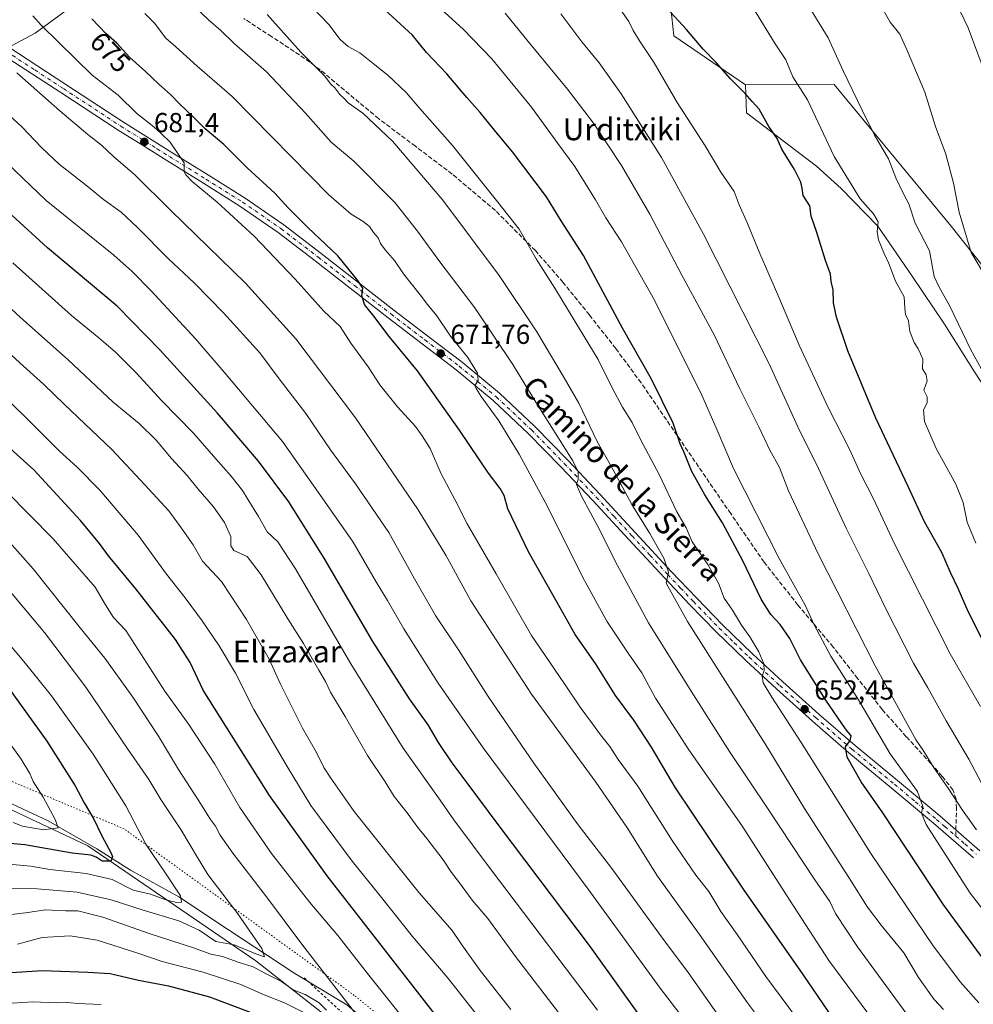
# Model space of a CAD drawing. Units: metres. Extents: x 590181 to 593640, y 4745216 to 4747575.
# Drawn here: x 591444 to 591792, y 4746939 to 4747298 of the extents above; entities that cross this region are included whole.
import ezdxf
from ezdxf.enums import TextEntityAlignment as Align

# ---------------------------------------------------------------- set-up
doc = ezdxf.new("R2010")
doc.units = ezdxf.units.M
doc.header["$MEASUREMENT"] = 0
for name, pattern in [('DGN Style 2', [1.648017, 0.98881, -0.659207]), ('DGN Style 3', [2.307223, 1.648017, -0.659207]), ('DGN Style 4', [2.638475, 1.318413, -0.659207, 0.001648, -0.659207]), ('DGN Style 5', [1.153612, 0.494405, -0.659207])]:
    doc.linetypes.add(name, pattern=pattern)
for name, color, linetype, lineweight in [('Arbolado forestal CxS', 92, 'Continuous', 0), ('Curva de nivel maestra', 30, 'Continuous', 30), ('Curva de nivel normal', 30, 'Continuous', 0), ('Entidad de ámbito territorial', 7, 'Continuous', 0), ('Entidad de ámbito territorial CxS', 92, 'Continuous', 0), ('Escarpado lineal', 30, 'DGN Style 2', 0), ('Matorral CxS', 135, 'Continuous', 0), ('Pista no pavimentada Cxs', 111, 'Continuous', 0), ('Pista no pavimentada eje', 91, 'DGN Style 4', 0), ('Prado CxS', 92, 'Continuous', 0), ('Punto de cota en terreno', 7, 'Continuous', 0), ('Rótulo de curva de nivel directora', 7, 'Continuous', 0), ('Rótulo de punto de cota en terreno', 7, 'Continuous', 0), ('Senda', 7, 'DGN Style 3', 0), ('Senda no paivmentada conexión', 7, 'DGN Style 3', 0), ('Suelo desnudo CxS', 253, 'Continuous', 0), ('Texto cartográfico', 7, 'Continuous', 0), ('Vía pecuaria eje', 92, 'DGN Style 5', 0)]:
    doc.layers.add(name, color=color, linetype=linetype, lineweight=lineweight)
doc.styles.add('Style-Arial', font='txt')

# ---------------------------------------------------------------- blocks, each defined once
blk = doc.blocks.new('5PATER')
at = {"layer": 'Suelo desnudo CxS', "linetype": 'Continuous', "lineweight": 0}
h = blk.add_hatch(color=51, dxfattribs=at)
edge = h.paths.add_edge_path()
edge.add_ellipse((0, 0), major_axis=(-0.11, -0.111), ratio=0.999422, start_angle=0, end_angle=360)

msp = doc.modelspace()

# ---------------------------------------------------------------- linework, layer by layer
at = {"layer": 'Arbolado forestal CxS', "color": 92, "linetype": 'Continuous', "lineweight": 0}
for points in [[(591423.85, 4747334.27, 688.18), (591462.79, 4747350.49, 673.86), (591505.15, 4747360.28, 660.02), (591570.81, 4747377.99, 640.84), (591624.58, 4747377.99, 625.7), (591646.63, 4747372.86, 620.87), (591656.76, 4747366.78, 618.82), (591646.31, 4747356.98, 623.71), (591624.48, 4747365.63, 626.35), (591615.29, 4747359.14, 629.85), (591612.3, 4747357.04, 630.96), (591597.97, 4747354.17, 634.76), (591578.63, 4747354.89, 638.5), (591559.29, 4747347.01, 643.34), (591533.5, 4747334.11, 651.92), (591509.14, 4747326.23, 659.79), (591476.9, 4747313.34, 670.38), (591449.67, 4747293.28, 681.34), (591398.66, 4747266.09, 700.35)], [(591398.66, 4747266.09, 700.35), (591449.67, 4747293.28, 681.34), (591476.9, 4747313.34, 670.38), (591509.14, 4747326.23, 659.79), (591533.5, 4747334.11, 651.92), (591559.29, 4747347.01, 643.34), (591578.63, 4747354.89, 638.5), (591597.97, 4747354.17, 634.76), (591612.3, 4747357.04, 630.96), (591615.29, 4747359.14, 629.85), (591624.48, 4747365.63, 626.35), (591646.31, 4747356.98, 623.71)], [(591792.72, 4747169.65, 616.1), (591781.76, 4747187.1, 617.03), (591769.99, 4747204.56, 618.76), (591757.41, 4747222.82, 620.57), (591744.01, 4747236.62, 621.91), (591735.09, 4747244.74, 623), (591724.94, 4747252.45, 624.57), (591709.52, 4747264.22, 626.34), (591709.15, 4747274.39, 624.55), (591741.45, 4747274.6, 616.85), (591784.18, 4747222.87, 611.74), (591805.48, 4747195.98, 608.9)], [(591897.55, 4747222.9, 584.61), (591853.23, 4747163.96, 601.25), (591840.91, 4747148.27, 605.89), (591829.15, 4747141.55, 608.87), (591826.91, 4747157.24, 607.65), (591809.53, 4747178.96, 609.53), (591805.48, 4747195.98, 608.9), (591784.18, 4747222.87, 611.74), (591741.45, 4747274.6, 616.85), (591709.15, 4747274.39, 624.55)], [(591709.15, 4747274.39, 624.55), (591709.52, 4747264.22, 626.34), (591724.94, 4747252.45, 624.57), (591735.09, 4747244.74, 623), (591744.01, 4747236.62, 621.91), (591757.41, 4747222.82, 620.57), (591769.99, 4747204.56, 618.76), (591781.76, 4747187.1, 617.03), (591792.72, 4747169.65, 616.1), (591802.87, 4747154.23, 614.67), (591808.95, 4747140.43, 613.9), (591813.82, 4747130.69, 613.08), (591824.04, 4747121.73, 611.03), (591832.63, 4747109.56, 610.27), (591839.07, 4747097.39, 609.2), (591843.22, 4747087.5, 608.61)], [(591405.44, 4747026.34, 767.26), (591468.98, 4746996.52, 751.71), (591530.22, 4746954.57, 737.57), (591594.19, 4746904.42, 728.01), (591670.48, 4746841.8, 712.37), (591734.95, 4746798.01, 699.51), (591832.13, 4746759.6, 690.71)], [(591832.13, 4746759.6, 690.71), (591734.95, 4746798.01, 699.51), (591670.48, 4746841.8, 712.37), (591594.19, 4746904.42, 728.01), (591530.22, 4746954.57, 737.57), (591468.98, 4746996.52, 751.71), (591405.44, 4747026.34, 767.26)]]:
    msp.add_polyline3d(points, dxfattribs=at)
at = {"layer": 'Curva de nivel maestra', "color": 30, "linetype": 'Continuous', "lineweight": 30, "flags": 128}
for points, elevation in [([(591807.39, 4746939.68), (591781.5, 4746974.85), (591759.23, 4747008.67), (591751.32, 4747019.89), (591746.22, 4747028.89), (591745.64, 4747032.68), (591747.37, 4747035.07), (591747.76, 4747036.7), (591745.67, 4747039.28), (591738.41, 4747049.72), (591729.24, 4747064.51), (591725.27, 4747072.27), (591721.78, 4747077.33), (591718.36, 4747081.02), (591714.81, 4747086.62), (591708.1, 4747100.57), (591700.68, 4747114.49), (591694.22, 4747124.7), (591689.39, 4747133.53), (591686.66, 4747140.21), (591685.25, 4747143.37), (591682.68, 4747150.89), (591674.78, 4747166.91), (591664.19, 4747185.58), (591649.96, 4747212.16), (591641.83, 4747224.82), (591636.4, 4747233.58), (591624.06, 4747249.98), (591617.44, 4747257.92), (591612.24, 4747264.35), (591607.38, 4747269.82), (591600.04, 4747278.48), (591592.59, 4747286.26), (591587.5, 4747292.61), (591575.83, 4747303.29)], 650), ([(591801.21, 4747060.56), (591790.45, 4747082.13), (591786.78, 4747090.52), (591783.99, 4747096.37), (591780.78, 4747103.72), (591774.51, 4747114.82), (591768.54, 4747127.75), (591756.66, 4747152.7), (591746.54, 4747177.34), (591742.34, 4747189.58), (591741.26, 4747194.82), (591741.07, 4747199.57), (591740.4, 4747202.58), (591740.12, 4747205.33), (591738.38, 4747210.32), (591735.03, 4747220.86), (591733.04, 4747226.46), (591732.56, 4747230.22), (591730.22, 4747234.01), (591729.86, 4747236.65), (591729.38, 4747238.84), (591727, 4747243.46), (591722.41, 4747250.96), (591720.63, 4747254.8), (591717.65, 4747259.2), (591714.09, 4747265.55), (591711.5, 4747268.31), (591708.94, 4747271.22), (591703.58, 4747276.66), (591698.44, 4747282.63), (591693.62, 4747287.41), (591687.58, 4747294.61), (591680.11, 4747302.62)], 625), ([(591741.15, 4746933.57), (591730.15, 4746949.57), (591708.42, 4746980.8), (591683.56, 4747017.72), (591674.75, 4747032.56), (591668.32, 4747042.46), (591661.61, 4747051.42), (591654.31, 4747063.12), (591646.94, 4747073.74), (591641.39, 4747083.52), (591629.83, 4747103.97), (591622.36, 4747119.6), (591620.92, 4747124.48), (591619.56, 4747127.02), (591615.24, 4747132.62), (591604.69, 4747148.38), (591589.27, 4747170.05), (591578.98, 4747182.55), (591573.34, 4747189.92), (591569.98, 4747194.2), (591569, 4747197.45), (591569.4, 4747200.18), (591567.54, 4747202.98), (591560.21, 4747211.98), (591549.26, 4747222.36), (591542.13, 4747229.56), (591537.23, 4747234.9), (591527.12, 4747244.18), (591518.57, 4747252.69), (591511.74, 4747258.34), (591507.32, 4747262.86), (591502.44, 4747267.48), (591499.28, 4747270.77), (591494.87, 4747274.64), (591490.04, 4747279.31), (591484.12, 4747284.58), (591479.52, 4747289.62), (591475.45, 4747293.18), (591470.39, 4747298.47)], 675), ([(591688.85, 4746908.84), (591652.52, 4746959.67), (591619.09, 4747003.9), (591607.48, 4747019.63), (591601.94, 4747026.93), (591597.04, 4747034.25), (591593.17, 4747040.8), (591586.46, 4747050.18), (591572.97, 4747071.13), (591555.2, 4747101.61), (591542.31, 4747122.12), (591531.26, 4747137.01), (591516.33, 4747154.56), (591495.33, 4747177.57), (591479.65, 4747193.58), (591454.14, 4747214.96), (591441.16, 4747226.83)], 700), ([(591599.22, 4746930.66), (591556.3, 4746985.57), (591535.31, 4747015), (591511, 4747053.38), (591506.34, 4747063.55), (591500.94, 4747071.89), (591486.46, 4747090.44), (591476.5, 4747102.41), (591473.19, 4747106.97), (591466.19, 4747115.3), (591449.16, 4747133.82), (591439.19, 4747142.9)], 725), ([(591436.67, 4747058.62), (591453.98, 4747034.81), (591464.25, 4747018.53), (591467.55, 4747012.22), (591471.14, 4747006.29), (591474.03, 4747000.26), (591477.43, 4746993.89), (591477.89, 4746992.49), (591477.32, 4746990.98), (591474.16, 4746990.91), (591471.98, 4746992.44), (591470, 4746993.14), (591463.25, 4746993.87), (591445.87, 4746996.88), (591433.78, 4746997.97)], 750), ([(591427.67, 4746949.42), (591452.38, 4746951.05), (591468.87, 4746950.5), (591477.04, 4746949.92), (591487.44, 4746947.49), (591498.44, 4746945.5), (591513.3, 4746941.4), (591535.62, 4746933.03)], 725)]:
    msp.add_lwpolyline(points, dxfattribs=dict(at, elevation=elevation))
at = {"layer": 'Curva de nivel normal', "color": 30, "linetype": 'Continuous', "lineweight": 0, "flags": 128}
for points, elevation in [([(591542.61, 4747311.58), (591556.9, 4747296.41), (591561.11, 4747290.98), (591564.03, 4747288.39), (591568.28, 4747286.07), (591573.14, 4747282.16), (591578.53, 4747277.97), (591585.2, 4747271.63), (591590.19, 4747265.8), (591602.14, 4747252.25), (591618.67, 4747231.62), (591626.4, 4747221.7), (591632.7, 4747210.91), (591639.52, 4747200.16), (591646.73, 4747188.18), (591655.33, 4747174.12), (591660.36, 4747163.76), (591664.14, 4747156.72), (591667.72, 4747151.12), (591670.82, 4747144.94), (591677.56, 4747132.18), (591684.02, 4747118.56), (591687.41, 4747112.62), (591689.58, 4747107.61), (591695.31, 4747099.34), (591699.2, 4747092.44), (591701.38, 4747086.94), (591704.34, 4747082.6), (591707.62, 4747077.12), (591710.72, 4747072.87), (591714.03, 4747067.45), (591715.86, 4747063), (591715.94, 4747060.56), (591715.14, 4747058.56), (591715.59, 4747056.13), (591718.68, 4747050.83), (591729.5, 4747034.31), (591754.9, 4746993.76), (591777.64, 4746960), (591787.62, 4746946.8), (591794.37, 4746939.21)], 655), ([(591505.15, 4747305.66), (591512.99, 4747298.12), (591517.51, 4747294.21), (591522.34, 4747289.49), (591534.17, 4747279.17), (591548.43, 4747264.07), (591557.85, 4747253.52), (591566.12, 4747246.6), (591581, 4747231.41), (591589.33, 4747221), (591597.42, 4747209.83), (591610.3, 4747193.05), (591624.17, 4747172.28), (591632.5, 4747158.62), (591646.08, 4747137.14), (591648.01, 4747133.11), (591648.01, 4747130.27), (591647.45, 4747128.47), (591649.17, 4747124.18), (591655.85, 4747112.05), (591661.5, 4747100.48), (591673.64, 4747077.95), (591689.24, 4747053.06), (591703.22, 4747031.04), (591717.45, 4747010), (591734.47, 4746984.18), (591739.86, 4746976.26), (591741.95, 4746971.86), (591750, 4746959.64), (591772.99, 4746928.28)], 665), ([(591794.98, 4747047.43), (591783.88, 4747066.66), (591763.51, 4747106.86), (591755.9, 4747123.26), (591751.22, 4747132.32), (591747.03, 4747141.6), (591739.33, 4747156.63), (591728.69, 4747179.39), (591720.97, 4747197.7), (591714.3, 4747212.86), (591709.84, 4747223.82), (591706.86, 4747230.65), (591705.01, 4747235.47), (591700.1, 4747242.55), (591694.39, 4747252.15), (591684.18, 4747267.96), (591675.78, 4747282.48), (591670.67, 4747290.12), (591668.14, 4747294.24), (591666.5, 4747297.55), (591661.62, 4747304.49)], 630), ([(591793.23, 4747107.07), (591790.05, 4747114.71), (591788.6, 4747121.87), (591785.91, 4747128.57), (591778.73, 4747141.63), (591774.46, 4747151.48), (591774.07, 4747155.71), (591775.42, 4747158.28), (591775.45, 4747160.5), (591774.22, 4747162.92), (591775.44, 4747166.39), (591775.06, 4747168.52), (591773.79, 4747170.68), (591773.84, 4747174.32), (591773.06, 4747176.15), (591772.03, 4747178.28), (591770.72, 4747180.29), (591769.19, 4747184.39), (591768.6, 4747188.21), (591767.59, 4747190.54), (591767.28, 4747192.92), (591767.09, 4747197.02), (591763.91, 4747202.72), (591761.41, 4747209.22), (591759.61, 4747213.14), (591757.73, 4747217.87), (591757.21, 4747220.91), (591757.51, 4747224.44), (591755.87, 4747227.34), (591750.96, 4747232.79), (591741.49, 4747248.24), (591731.8, 4747268.91), (591726.44, 4747277.39), (591723.82, 4747283.6), (591720, 4747289.45), (591710.65, 4747304.5)], 620), ([(591795.32, 4747170.58), (591791.27, 4747177.88), (591783.71, 4747193.64), (591779.86, 4747200.55), (591778, 4747204.48), (591776.3, 4747213.82), (591771.13, 4747223.94), (591768.81, 4747230.94), (591766.87, 4747234.67), (591764.05, 4747240.5), (591761.3, 4747247.43), (591756.19, 4747255.99), (591751.69, 4747265.15), (591744.83, 4747279.48), (591739.33, 4747291.64), (591730.22, 4747306.5)], 615), ([(591797.46, 4747203.27), (591791.53, 4747213.21), (591787.16, 4747227.98), (591785.06, 4747238.53), (591782.26, 4747249.14), (591778.47, 4747259.27), (591774.59, 4747271.72), (591768.17, 4747286.97), (591765.44, 4747292.9), (591761.93, 4747297.32), (591757.68, 4747304.84)], 610), ([(591797.47, 4747276.2), (591790.44, 4747295.3), (591786.12, 4747304.1)], 605), ([(591765.23, 4746920.07), (591739.59, 4746954.76), (591725.37, 4746976.54), (591707.78, 4747003.95), (591688.46, 4747031.62), (591676.3, 4747050.44), (591671.27, 4747059.75), (591666.21, 4747066.95), (591658.44, 4747078.62), (591649.63, 4747094.77), (591636.64, 4747120.77), (591626.41, 4747139.62), (591618.98, 4747151.77), (591612.52, 4747160.64), (591610.74, 4747163.53), (591610.21, 4747164.67), (591611.42, 4747166.52), (591611.26, 4747169.21), (591607.66, 4747174.87), (591601.34, 4747182.6), (591596.33, 4747190.13), (591592.96, 4747194.25), (591590.35, 4747197.78), (591584.23, 4747205.45), (591580.92, 4747210.26), (591577.54, 4747214.13), (591575.85, 4747216.5), (591574.97, 4747218.53), (591573.28, 4747220.57), (591571.79, 4747222.67), (591569.46, 4747224.55), (591565.14, 4747227.2), (591556.9, 4747234.32), (591543.22, 4747248.32), (591521.64, 4747270.12), (591508.88, 4747281.3), (591501.12, 4747288.3), (591497.42, 4747291.52), (591493.22, 4747296.9), (591489.7, 4747300.52)], 670), ([(591814.46, 4746949.38), (591791.18, 4746979.29), (591775.12, 4747004.36), (591773.43, 4747008.53), (591773.9, 4747010.92), (591771.94, 4747016.38), (591761.98, 4747030.14), (591750.35, 4747049.85), (591740.23, 4747065.78), (591734.17, 4747077.22), (591730.9, 4747084.42), (591721.43, 4747101.54), (591704.71, 4747134.32), (591698.46, 4747149.15), (591693.18, 4747161.16), (591675.82, 4747195.82), (591663.8, 4747217.12), (591658.11, 4747225.86), (591654.34, 4747232.44), (591646.75, 4747244.55), (591640.52, 4747253), (591630.97, 4747266.23), (591624.89, 4747273.74), (591616.45, 4747283.9), (591605.95, 4747294.73), (591598.11, 4747301.88)], 645), ([(591793.5, 4747002.38), (591788.38, 4747009.55), (591783.18, 4747017.68), (591778.06, 4747024.94), (591773.9, 4747031.58), (591771.47, 4747035.19), (591756.43, 4747062.25), (591735.68, 4747103.14), (591724.8, 4747126.23), (591721.48, 4747134.66), (591718.06, 4747141.06), (591713.95, 4747149.52), (591707.06, 4747163.39), (591697.72, 4747183.19), (591685.81, 4747204.94), (591674.14, 4747227.26), (591663.83, 4747244.94), (591653.61, 4747260.39), (591644.1, 4747272.88), (591629.74, 4747290.2), (591621.4, 4747300.63)], 640), ([(591795.18, 4747019.67), (591790.72, 4747028.22), (591782.43, 4747042.26), (591775.7, 4747054.2), (591770.51, 4747063.22), (591760.22, 4747083.33), (591754.19, 4747095.96), (591745.84, 4747112.52), (591735.8, 4747134.36), (591728.28, 4747149.52), (591717.7, 4747172.5), (591693.79, 4747219.91), (591678.47, 4747247.95), (591663.66, 4747271.2), (591655.63, 4747282.44), (591649.38, 4747290.14), (591641.66, 4747300.36)], 635), ([(591735.78, 4746922.95), (591716.6, 4746948.85), (591706.05, 4746964.21), (591700.05, 4746972.63), (591695.76, 4746979.95), (591690.96, 4746985.87), (591682.32, 4746998.5), (591669.84, 4747018.31), (591662.66, 4747028.14), (591659.61, 4747032.87), (591656.14, 4747037.1), (591653.23, 4747041.16), (591648.69, 4747047.16), (591643.04, 4747055.67), (591630.99, 4747073.39), (591618.11, 4747095.88), (591607.49, 4747114.19), (591602.94, 4747123.06), (591597.92, 4747132.38), (591593.97, 4747141.63), (591591, 4747146.26), (591588.64, 4747149.64), (591581.96, 4747156.81), (591575.55, 4747164.95), (591571.25, 4747171.44), (591565.02, 4747180.07), (591561.08, 4747186.18), (591555.08, 4747191.82), (591544.66, 4747203.51), (591529.67, 4747219.14), (591516.17, 4747231.6), (591507.06, 4747239.15), (591504.75, 4747241.56), (591504.08, 4747242.72), (591504.14, 4747245.96), (591499.01, 4747253.46), (591495.76, 4747256.62), (591492.98, 4747259.1), (591486.83, 4747263.92), (591479.95, 4747270.71), (591470.49, 4747277.92), (591458.38, 4747289.9), (591451.82, 4747296.26), (591448.78, 4747299.61)], 680), ([(591534.36, 4747300.05), (591546.74, 4747286.32), (591555.42, 4747277.55), (591557.56, 4747274.74), (591559.08, 4747273.38), (591560.92, 4747270.89), (591562.48, 4747269.38), (591564.06, 4747267.83), (591569.3, 4747264.07), (591580.36, 4747253.68), (591598.52, 4747232.26), (591619.19, 4747204.75), (591632.93, 4747184.28), (591642.86, 4747167.49), (591648.19, 4747158.24), (591654.96, 4747144.15), (591660.74, 4747133.86), (591667.62, 4747121.22), (591674.23, 4747110.55), (591679.26, 4747101.62), (591680.94, 4747096.46), (591680.19, 4747092.48), (591687.92, 4747078.44), (591716.28, 4747033.76), (591730.71, 4747010.2), (591747.74, 4746983.67), (591753.66, 4746974.18), (591758.68, 4746967.62), (591766.95, 4746957.46), (591772.32, 4746948.5), (591777.96, 4746940.46), (591781.44, 4746936.8)], 660), ([(591793.71, 4746834.25), (591786.22, 4746842.41), (591778.97, 4746851.15), (591766.96, 4746864.81), (591745.67, 4746891.52), (591709.8, 4746939.3), (591692.31, 4746964.14), (591676.93, 4746985.48), (591665.79, 4747003.41), (591654.48, 4747019.85), (591630.91, 4747051.95), (591608.81, 4747086.04), (591599.67, 4747102.64), (591589.55, 4747119.24), (591566.7, 4747152.8), (591544.9, 4747181.64), (591526.47, 4747202.06), (591499.27, 4747228.55), (591485.96, 4747241.66), (591478.43, 4747248.14), (591473.88, 4747252.45), (591468.91, 4747256.27), (591458.67, 4747264.91), (591443.04, 4747278.79)], 685), ([(591700.83, 4746932.36), (591688.12, 4746950.29), (591678.48, 4746963.31), (591660.28, 4746988.29), (591648.06, 4747004.29), (591631.78, 4747026.8), (591615.14, 4747051.04), (591604.27, 4747068.09), (591595.93, 4747080.69), (591588.25, 4747094.03), (591578.88, 4747111), (591566.67, 4747128.79), (591557.56, 4747141.12), (591548.59, 4747154.48), (591538.83, 4747167.06), (591531.7, 4747176.55), (591518.49, 4747191.2), (591507.85, 4747202.02), (591498.22, 4747210.99), (591487.11, 4747222.39), (591481.1, 4747227.93), (591474.66, 4747232.6), (591468.51, 4747237.6), (591458.5, 4747245.44), (591452.03, 4747251.53), (591444.78, 4747259.1), (591428.81, 4747273.55)], 690), ([(591687.54, 4746932.04), (591677.97, 4746944.63), (591651.61, 4746980.76), (591613.34, 4747032.31), (591596.85, 4747055.98), (591584.29, 4747075.75), (591578.35, 4747086.14), (591574.34, 4747092.76), (591565.77, 4747107.4), (591555.34, 4747122.42), (591540.05, 4747144.17), (591519.47, 4747168.65), (591508.38, 4747181.55), (591492.03, 4747199.21), (591485.11, 4747206.21), (591478.37, 4747212.24), (591453.75, 4747232.23), (591433.75, 4747251.17)], 695), ([(591655.1, 4746936.55), (591616.19, 4746987.85), (591602.57, 4747006.01), (591597.64, 4747013.29), (591584.09, 4747032.28), (591564.98, 4747063.08), (591544.77, 4747097.75), (591538.28, 4747107.53), (591534.41, 4747111.21), (591531.27, 4747116.77), (591527.42, 4747122.88), (591525.46, 4747126.31), (591523.56, 4747128.58), (591521.26, 4747131.6), (591515.64, 4747137.92), (591507.54, 4747147.23), (591495.84, 4747159.14), (591486.66, 4747169.1), (591478.99, 4747176.76), (591472.94, 4747182.04), (591462.97, 4747190.17), (591441.52, 4747209.43)], 705), ([(591642.34, 4746933.63), (591625.12, 4746956.14), (591615.06, 4746970.01), (591609.29, 4746976.77), (591604.34, 4746983.49), (591601.71, 4746986.87), (591598.65, 4746991.48), (591592.72, 4746999.27), (591589.4, 4747003.22), (591585.5, 4747008.64), (591580.8, 4747014.6), (591577.52, 4747019.99), (591571.09, 4747029.56), (591562.95, 4747043.75), (591557.58, 4747052.71), (591555.78, 4747056.58), (591553.26, 4747060.72), (591547.65, 4747070.48), (591541.96, 4747079.43), (591532.28, 4747095.54), (591527.09, 4747102.16), (591522.23, 4747104.39), (591521.1, 4747106.07), (591521.17, 4747109.47), (591518.87, 4747114.57), (591514.78, 4747120.34), (591509.2, 4747126.78), (591505.14, 4747131.78), (591499.44, 4747138.02), (591493.89, 4747144.67), (591487.63, 4747150.73), (591478.16, 4747158.58), (591461.7, 4747174.06), (591444.36, 4747189.44), (591428.92, 4747203.68)], 710), ([(591623.4, 4746936.84), (591612.26, 4746950.99), (591605.52, 4746960.37), (591602.04, 4746965.66), (591589.87, 4746979.4), (591566.23, 4747009.11), (591557.68, 4747021.26), (591555.15, 4747025.15), (591552.44, 4747030.65), (591547.3, 4747039.59), (591539.32, 4747055.65), (591535.15, 4747064.73), (591526.87, 4747079.25), (591517.73, 4747093.06), (591510.82, 4747100.55), (591507.39, 4747106.48), (591503.42, 4747112.2), (591498.48, 4747118.84), (591489.72, 4747128.33), (591477.67, 4747141.26), (591460.35, 4747157.73), (591452.7, 4747165.17), (591444.08, 4747172.89), (591430.99, 4747185.02)], 715), ([(591612.5, 4746933.05), (591600.2, 4746948.56), (591587.54, 4746963.49), (591575.25, 4746978.9), (591565.43, 4746990.95), (591550.32, 4747011.3), (591541.75, 4747025.55), (591529.5, 4747046.29), (591522.86, 4747059.65), (591516.84, 4747069.63), (591510.64, 4747078.75), (591504.44, 4747087.14), (591497.64, 4747095.78), (591487.29, 4747109.99), (591473.31, 4747126.42), (591464.98, 4747134.87), (591458.58, 4747140.65), (591448.51, 4747150.81), (591439.65, 4747159.42)], 720), ([(591587.53, 4746929.42), (591571.5, 4746949.38), (591560.17, 4746963.88), (591550, 4746975.9), (591536.02, 4746993.81), (591524.47, 4747010.53), (591515.25, 4747026.33), (591505.76, 4747040.88), (591497.07, 4747053.08), (591482.85, 4747075.14), (591478.32, 4747079.99), (591475.37, 4747084.53), (591471.65, 4747091.02), (591456.3, 4747108.67), (591430.61, 4747134.53)], 730), ([(591567.53, 4746934.25), (591547.09, 4746960.62), (591534.12, 4746977.91), (591521.91, 4746993.9), (591517.24, 4747000.51), (591515.52, 4747003.76), (591513.72, 4747006.18), (591509.26, 4747013.39), (591502, 4747024.46), (591494.76, 4747036.55), (591485.36, 4747050.82), (591475.09, 4747065.04), (591466.16, 4747076.11), (591448.99, 4747097.65), (591434.61, 4747113.8)], 735), ([(591431.49, 4746980.95), (591450.38, 4746980.84), (591465.05, 4746979.6), (591477.43, 4746976.89), (591489.19, 4746973.13), (591502.18, 4746969.22), (591509.64, 4746965.83), (591515.68, 4746961.62), (591522.39, 4746960.4), (591530.32, 4746957.13), (591533.46, 4746956.09), (591532.46, 4746959.14), (591523.76, 4746971.77), (591512.8, 4746986.05), (591508.93, 4746992.36), (591502.84, 4747002.59), (591495.55, 4747013.54), (591491.15, 4747020.8), (591483.59, 4747031.82), (591468.22, 4747054.54), (591453.15, 4747074.52), (591433.54, 4747097.76)], 740), ([(591440.01, 4746989.82), (591448.06, 4746989.19), (591455.09, 4746987.9), (591468.32, 4746986.52), (591477.77, 4746984.24), (591485.44, 4746980.38), (591491.77, 4746978.95), (591497.45, 4746976.89), (591501.34, 4746975.83), (591503.08, 4746976.05), (591502.76, 4746978.26), (591497.34, 4746986.6), (591490.15, 4746997.21), (591482.77, 4747011.2), (591470.92, 4747030.08), (591455.7, 4747051.28), (591446.15, 4747063.15), (591427.18, 4747085.6)], 745), ([(591441.65, 4747005.12), (591445.11, 4747003.78), (591452.77, 4747002.45), (591458.1, 4747003.18), (591457.04, 4747006.16), (591452.58, 4747014.28), (591448.91, 4747020.02), (591447.71, 4747023.03), (591444.61, 4747028.23), (591437.02, 4747038.76)], 755), ([(591438.11, 4746971.16), (591446.95, 4746972.26), (591453.46, 4746973.21), (591460.71, 4746972.87), (591465.3, 4746972.78), (591474.37, 4746970.5), (591491.37, 4746964.5), (591507.54, 4746959.37), (591513.81, 4746957.06), (591518.1, 4746956.15), (591523.77, 4746954.13), (591529.35, 4746952.37), (591533.82, 4746949.96), (591539.68, 4746946.99), (591543.89, 4746944.04), (591548.35, 4746942.33), (591553.44, 4746939.25), (591556.1, 4746936.57)], 735), ([(591443.22, 4746960.71), (591452.28, 4746963.09), (591462.46, 4746963.76), (591472.35, 4746962.15), (591487.19, 4746957.34), (591496.1, 4746954.3), (591511.07, 4746950.42), (591524.75, 4746945.92), (591533.33, 4746942.22), (591540.71, 4746939.19), (591555.73, 4746931.65)], 730), ([(591437.55, 4746938.82), (591448.84, 4746939.62), (591457.37, 4746939.26), (591461.54, 4746939.36), (591465.33, 4746938.96), (591473.84, 4746938.64)], 720)]:
    msp.add_lwpolyline(points, dxfattribs=dict(at, elevation=elevation))
at = {"layer": 'Entidad de ámbito territorial', "color": 7, "linetype": 'Continuous', "lineweight": 0, "flags": 128}
msp.add_lwpolyline([(591828, 4746742.34), (591791.06, 4746766.45), (591763.6, 4746784.8), (591754.46, 4746791.36), (591736.09, 4746804.54), (591702.69, 4746829.29), (591680.91, 4746845.85), (591654.51, 4746863.03), (591634.97, 4746877.66), (591614.66, 4746894.96), (591597.28, 4746910.09), (591581.41, 4746923.7), (591563.52, 4746938.46), (591544.48, 4746949.91), (591519.98, 4746966.2), (591502.21, 4746977.91), (591484.56, 4746987.71), (591472.25, 4746995.47), (591454.48, 4747005.65), (591437.47, 4747013.55)], dxfattribs=at)
at = {"layer": 'Entidad de ámbito territorial CxS', "color": 92, "linetype": 'Continuous', "lineweight": 0, "flags": 128}
msp.add_lwpolyline([(591828, 4746742.34), (591791.06, 4746766.45), (591763.6, 4746784.8), (591754.46, 4746791.36), (591736.09, 4746804.54), (591702.69, 4746829.29), (591680.91, 4746845.85), (591654.51, 4746863.03), (591634.97, 4746877.66), (591614.66, 4746894.96), (591597.28, 4746910.09), (591581.41, 4746923.7), (591563.52, 4746938.46), (591544.48, 4746949.91), (591519.98, 4746966.2), (591502.21, 4746977.91), (591484.56, 4746987.71), (591472.25, 4746995.47), (591454.48, 4747005.65), (591437.47, 4747013.55)], dxfattribs=at)
at = {"layer": 'Escarpado lineal', "color": 30, "linetype": 'DGN Style 2', "lineweight": 0}
msp.add_polyline3d([(591547.99, 4746948.4, 738.21), (591570.85, 4746927.26, 734.36), (591589.8, 4746909.73, 729.58), (591610.6, 4746890.5, 724.64), (591621.28, 4746880.62, 720.53), (591624.99, 4746877.19, 719.98), (591666.8, 4746846.79, 716.23), (591687.96, 4746831.41, 711.05), (591702.11, 4746821.12, 706.81), (591730.49, 4746805.58, 706.1), (591763.74, 4746787.36, 700.63), (591793.44, 4746771.1, 695.71), (591801.28, 4746766.8, 693.8), (591814.35, 4746761.66, 691.28), (591842.22, 4746750.7, 686.04), (591875.78, 4746737.5, 681.09), (591890.27, 4746731.8, 678.78)], dxfattribs=at)
at = {"layer": 'Matorral CxS', "color": 135, "linetype": 'Continuous', "lineweight": 0}
for points in [[(591398.66, 4747266.09, 700.35), (591449.67, 4747293.28, 681.34), (591476.9, 4747313.34, 670.38), (591509.14, 4747326.23, 659.79), (591533.5, 4747334.11, 651.92), (591559.29, 4747347.01, 643.34), (591578.63, 4747354.89, 638.5), (591597.97, 4747354.17, 634.76), (591612.3, 4747357.04, 630.96), (591615.29, 4747359.14, 629.85), (591624.48, 4747365.63, 626.35), (591646.31, 4747356.98, 623.71)], [(591646.31, 4747356.98, 623.71), (591629.42, 4747341.14, 630.49), (591642.58, 4747336.39, 628.14), (591678.25, 4747336.76, 620.33), (591682.96, 4747292.29, 626.4), (591709.15, 4747274.39, 624.55)], [(591678.25, 4747336.76, 620.33), (591682.96, 4747292.29, 626.4), (591709.15, 4747274.39, 624.55), (591709.52, 4747264.22, 626.34), (591724.94, 4747252.45, 624.57), (591735.09, 4747244.74, 623), (591744.01, 4747236.62, 621.91), (591757.41, 4747222.82, 620.57), (591769.99, 4747204.56, 618.76), (591781.76, 4747187.1, 617.03), (591792.72, 4747169.65, 616.1)], [(591398.66, 4747266.09, 700.35), (591449.67, 4747293.28, 681.34), (591476.9, 4747313.34, 670.38)], [(591709.15, 4747274.39, 624.55), (591709.52, 4747264.22, 626.34), (591724.94, 4747252.45, 624.57), (591735.09, 4747244.74, 623), (591744.01, 4747236.62, 621.91), (591757.41, 4747222.82, 620.57), (591769.99, 4747204.56, 618.76), (591781.76, 4747187.1, 617.03), (591792.72, 4747169.65, 616.1), (591802.87, 4747154.23, 614.67), (591808.95, 4747140.43, 613.9), (591813.82, 4747130.69, 613.08), (591824.04, 4747121.73, 611.03), (591832.63, 4747109.56, 610.27), (591839.07, 4747097.39, 609.2), (591843.22, 4747087.5, 608.61)], [(591832.13, 4746759.6, 690.71), (591734.95, 4746798.01, 699.51), (591670.48, 4746841.8, 712.37), (591594.19, 4746904.42, 728.01), (591530.22, 4746954.57, 737.57), (591468.98, 4746996.52, 751.71), (591405.44, 4747026.34, 767.26)], [(591832.13, 4746759.6, 690.71), (591734.95, 4746798.01, 699.51), (591670.48, 4746841.8, 712.37), (591594.19, 4746904.42, 728.01), (591530.22, 4746954.57, 737.57), (591468.98, 4746996.52, 751.71), (591405.44, 4747026.34, 767.26)]]:
    msp.add_polyline3d(points, dxfattribs=at)
at = {"layer": 'Pista no pavimentada Cxs', "color": 111, "linetype": 'Continuous', "lineweight": 0}
for points in [[(591440.05, 4747288.13, 686.37), (591460.94, 4747274.5, 686.25), (591481.93, 4747260.8, 682.76), (591499.62, 4747249.75, 682.25), (591512.99, 4747241.44, 680.02), (591526.38, 4747233.07, 679.71), (591540.51, 4747223.29, 677.91), (591554.12, 4747212.88, 677.69), (591567.41, 4747202.5, 677.02), (591580.67, 4747192.15, 674.96), (591593.11, 4747182.66, 673.1), (591605.61, 4747173.11, 671.37), (591619.26, 4747161.79, 669.47), (591632.18, 4747149.64, 667.71), (591644.17, 4747137.41, 666.28), (591655.9, 4747125.02, 664.46), (591668.96, 4747110.89, 663.46), (591682.01, 4747096.79, 661.27), (591691.32, 4747086.97, 659.52), (591700.75, 4747077.29, 658.8), (591711.62, 4747066.71, 656.55), (591722.77, 4747056.41, 654.88), (591735.86, 4747044.7, 652.66), (591749.11, 4747033.2, 650.37), (591764.58, 4747020.41, 647.19), (591780.03, 4747007.53, 644.6), (591785.94, 4747002.39, 643.66), (591794.67, 4746994.77, 642.21)], [(591440.05, 4747288.13, 686.37), (591460.94, 4747274.5, 686.25), (591481.93, 4747260.8, 682.76), (591499.62, 4747249.75, 682.25), (591512.99, 4747241.44, 680.02), (591526.38, 4747233.07, 679.71), (591540.51, 4747223.29, 677.91), (591554.12, 4747212.88, 677.69), (591567.41, 4747202.5, 677.02), (591580.67, 4747192.15, 674.96), (591593.11, 4747182.66, 673.1), (591605.61, 4747173.11, 671.37), (591619.26, 4747161.79, 669.47), (591632.18, 4747149.64, 667.71), (591644.17, 4747137.41, 666.28), (591655.9, 4747125.02, 664.46), (591668.96, 4747110.89, 663.46), (591682.01, 4747096.79, 661.27), (591691.32, 4747086.97, 659.52), (591700.75, 4747077.29, 658.8), (591711.62, 4747066.71, 656.55), (591722.77, 4747056.41, 654.88), (591735.86, 4747044.7, 652.66), (591749.11, 4747033.2, 650.37), (591764.58, 4747020.41, 647.19), (591780.03, 4747007.53, 644.6), (591785.94, 4747002.39, 643.66), (591794.67, 4746994.77, 642.21)], [(591792.38, 4746992.16, 642.58), (591777.78, 4747004.88, 645.06), (591762.35, 4747017.73, 647.81), (591746.87, 4747030.55, 650.63), (591733.57, 4747042.09, 652.82), (591720.44, 4747053.84, 655.05), (591709.23, 4747064.19, 656.78), (591698.29, 4747074.83, 658.75), (591688.81, 4747084.56, 659.7), (591679.48, 4747094.42, 661.07), (591666.41, 4747108.53, 663.02), (591653.36, 4747122.64, 664.84), (591641.67, 4747135, 666.69), (591629.75, 4747147.15, 668.3), (591616.96, 4747159.18, 670.03), (591603.45, 4747170.39, 671.94), (591591, 4747179.9, 673.42), (591578.55, 4747189.39, 674.85), (591551.99, 4747210.13, 677.6), (591538.46, 4747220.48, 678.44), (591524.47, 4747230.16, 679.76), (591511.15, 4747238.49, 680.31), (591497.78, 4747246.8, 681.6), (591488.91, 4747252.35, 682.26), (591480.03, 4747257.89, 682.83), (591459.04, 4747271.59, 685.23), (591438.05, 4747285.28, 686.1)], [(591792.38, 4746992.16, 642.58), (591777.78, 4747004.88, 645.06), (591762.35, 4747017.73, 647.81), (591746.87, 4747030.55, 650.63), (591733.57, 4747042.09, 652.82), (591720.44, 4747053.84, 655.05), (591709.23, 4747064.19, 656.78), (591698.29, 4747074.83, 658.75), (591688.81, 4747084.56, 659.7), (591679.48, 4747094.42, 661.07), (591666.41, 4747108.53, 663.02), (591653.36, 4747122.64, 664.84), (591641.67, 4747135, 666.69), (591629.75, 4747147.15, 668.3), (591616.96, 4747159.18, 670.03), (591603.45, 4747170.39, 671.94), (591591, 4747179.9, 673.42), (591578.55, 4747189.39, 674.85), (591551.99, 4747210.13, 677.6), (591538.46, 4747220.48, 678.44), (591524.47, 4747230.16, 679.76), (591511.15, 4747238.49, 680.31), (591497.78, 4747246.8, 681.6), (591488.91, 4747252.35, 682.26), (591480.03, 4747257.89, 682.83), (591459.04, 4747271.59, 685.23), (591438.05, 4747285.28, 686.1)]]:
    msp.add_polyline3d(points, dxfattribs=at)
at = {"layer": 'Pista no pavimentada eje', "color": 91, "linetype": 'DGN Style 4', "lineweight": 0}
for points in [[(591439.05, 4747286.71, 686.09), (591449.55, 4747279.86, 685.66), (591459.99, 4747273.05, 685.82), (591480.98, 4747259.35, 682.76), (591485.42, 4747256.58, 682.49), (591494.27, 4747251.05, 682.31), (591498.7, 4747248.28, 681.72), (591512.07, 4747239.97, 680.15), (591525.43, 4747231.62, 679.67), (591539.49, 4747221.89, 678.17), (591553.06, 4747211.51, 677.59), (591566.34, 4747201.13, 676.73), (591579.61, 4747190.77, 674.84), (591585.84, 4747186.03, 673.95), (591592.06, 4747181.28, 673.22), (591604.53, 4747171.75, 671.63), (591611.29, 4747166.15, 670.72), (591618.11, 4747160.49, 669.71), (591630.97, 4747148.4, 667.99), (591636.96, 4747142.28, 667.22), (591642.92, 4747136.21, 666.41), (591648.79, 4747130.01, 665.79), (591654.63, 4747123.83, 664.66), (591661.16, 4747116.77, 663.63), (591667.69, 4747109.71, 662.97), (591674.21, 4747102.66, 661.56), (591680.75, 4747095.61, 661.09), (591685.4, 4747090.7, 660.26), (591690.07, 4747085.77, 659.58), (591699.52, 4747076.06, 658.77), (591704.99, 4747070.74, 657.32), (591710.43, 4747065.45, 656.61), (591721.61, 4747055.13, 654.92), (591734.72, 4747043.4, 652.67), (591747.99, 4747031.88, 650.39), (591755.73, 4747025.47, 648.94), (591763.47, 4747019.07, 647.54), (591771.18, 4747012.65, 646.23), (591778.91, 4747006.21, 644.81), (591781.86, 4747003.64, 644.24), (591785.88, 4747000.14, 643.65)], [(591785.88, 4747000.14, 643.65), (591789.16, 4746997.28, 643.03), (591793.53, 4746993.47, 642.44)]]:
    msp.add_polyline3d(points, dxfattribs=at)
at = {"layer": 'Prado CxS', "color": 92, "linetype": 'Continuous', "lineweight": 0}
for points in [[(591805.48, 4747195.98, 608.9), (591784.18, 4747222.87, 611.74), (591741.45, 4747274.6, 616.85), (591709.15, 4747274.39, 624.55), (591682.96, 4747292.29, 626.4), (591678.25, 4747336.76, 620.33), (591642.58, 4747336.39, 628.14), (591629.42, 4747341.14, 630.49), (591646.31, 4747356.98, 623.71), (591656.76, 4747366.78, 618.82), (591646.63, 4747372.86, 620.87), (591672.57, 4747380.97, 613.74), (591678.65, 4747388.26, 611.76), (591702.71, 4747400.67, 606.01), (591731.01, 4747412.7, 600.53), (591750.42, 4747393.98, 600.03), (591759.42, 4747385.3, 599.47), (591799.47, 4747351.02, 597.97)], [(591646.31, 4747356.98, 623.71), (591629.42, 4747341.14, 630.49), (591642.58, 4747336.39, 628.14), (591678.25, 4747336.76, 620.33), (591682.96, 4747292.29, 626.4), (591709.15, 4747274.39, 624.55)], [(591897.55, 4747222.9, 584.61), (591853.23, 4747163.96, 601.25), (591840.91, 4747148.27, 605.89), (591829.15, 4747141.55, 608.87), (591826.91, 4747157.24, 607.65), (591809.53, 4747178.96, 609.53), (591805.48, 4747195.98, 608.9), (591784.18, 4747222.87, 611.74), (591741.45, 4747274.6, 616.85), (591709.15, 4747274.39, 624.55)]]:
    msp.add_polyline3d(points, dxfattribs=at)
at = {"layer": 'Senda', "color": 7, "linetype": 'DGN Style 3', "lineweight": 0}
msp.add_polyline3d([(591785.94, 4747002.39, 643.66), (591786.16, 4747010.19, 642.46), (591786.05, 4747013.66, 641.99), (591784.88, 4747016.98, 641.47), (591780.97, 4747021.94, 640.53), (591776.82, 4747026.64, 640.79), (591767.82, 4747036.41, 643.07), (591759.03, 4747046.35, 643.14), (591750.06, 4747057.71, 644.1), (591741.17, 4747069.14, 644.7), (591728.27, 4747084.45, 647.11), (591715.89, 4747100.18, 648.3), (591703.7, 4747117.86, 649.51), (591670.97, 4747165.65, 652.45), (591661.72, 4747178.17, 652.72), (591652.09, 4747190.42, 654.34), (591642.46, 4747202.34, 654.44), (591632.37, 4747213.91, 655.39), (591617.75, 4747228.52, 656.92), (591601.98, 4747241.87, 658.77), (591588.54, 4747252.01, 658.95), (591575.1, 4747262.1, 661.21), (591564.39, 4747271.02, 661.26), (591553.69, 4747279.97, 660.4), (591546.17, 4747285.39, 660.96), (591536.01, 4747292.03, 662.04), (591525.86, 4747298.66, 663.02)], dxfattribs=at)
at = {"layer": 'Senda no paivmentada conexión', "color": 7, "linetype": 'DGN Style 3', "lineweight": 0, "extrusion": (-0.000106302, -0.003768, 0.999993), "elevation": -17304.6, "flags": 128}
msp.add_lwpolyline([(591785.94, 4746968.63), (591786.01, 4746970.88)], dxfattribs=at)
at = {"layer": 'Vía pecuaria eje', "color": 92, "linetype": 'DGN Style 5', "lineweight": 0}
msp.add_polyline3d([(591799.01, 4746764.71, 697.22), (591685.25, 4746847.02, 715.16), (591658.16, 4746867.05, 721.4), (591566.24, 4746941.97, 734.46), (591482.16, 4747002.76, 747.58), (591438.16, 4747021.35, 759.37), (591403.1, 4747035.7, 767.42), (591343.25, 4747053.62, 779.53), (591279.57, 4747075.05, 790.81), (591227.82, 4747088.97, 802.93), (591200.17, 4747087.41, 811.9), (591093.33, 4747081.39, 847.58), (591010.82, 4747074.85, 875.06), (590943.28, 4747068.83, 886.03), (590881.06, 4747065.24, 896.98), (590772.22, 4747070.4, 893.08), (590686.96, 4747078.79, 881.34), (590612.98, 4747071.33, 880.36)], dxfattribs=at)

# ---------------------------------------------------------------- block references
at = {"layer": 'Punto de cota en terreno', "color": 7, "linetype": 'Continuous', "lineweight": 0, "xscale": 10, "yscale": 10, "zscale": 10}
for p in [(591489.54, 4747253.61, 681.4), (591597.8, 4747176.31, 671.76), (591730.71, 4747046.43, 652.45)]:
    msp.add_blockref('5PATER', p, dxfattribs=at)

# ---------------------------------------------------------------- texts
at = {"layer": 'Rótulo de curva de nivel directora', "color": 7, "linetype": 'Continuous', "lineweight": 0, "style": 'Style-Arial'}
msp.add_text('675', height=7, rotation=313.7269, dxfattribs=at).set_placement((591477.11, 4747286.34), align=Align.MIDDLE_CENTER)
at = {"layer": 'Rótulo de punto de cota en terreno', "color": 7, "linetype": 'Continuous', "lineweight": 0, "style": 'Style-Arial'}
for s, p in [('681,4', (591493.07, 4747257.14)), ('671,76', (591601.33, 4747179.84)), ('652,45', (591734.24, 4747049.96))]:
    msp.add_text(s, height=7, dxfattribs=at).set_placement(p)
at = {"layer": 'Texto cartográfico', "color": 7, "linetype": 'Continuous', "lineweight": 0, "style": 'Style-Arial'}
for s, p in [('Urditxiki', (591664.11, 4747258.21)), ('Elizaxar', (591541.7, 4747067.52))]:
    msp.add_text(s, height=8, dxfattribs=at).set_placement(p, align=Align.MIDDLE_CENTER)
msp.add_text('Camino de la Sierra', height=8, rotation=314.1776, dxfattribs=at).set_placement((591664.29, 4747130.66), align=Align.MIDDLE_CENTER)

doc.saveas('drawing.dxf')
